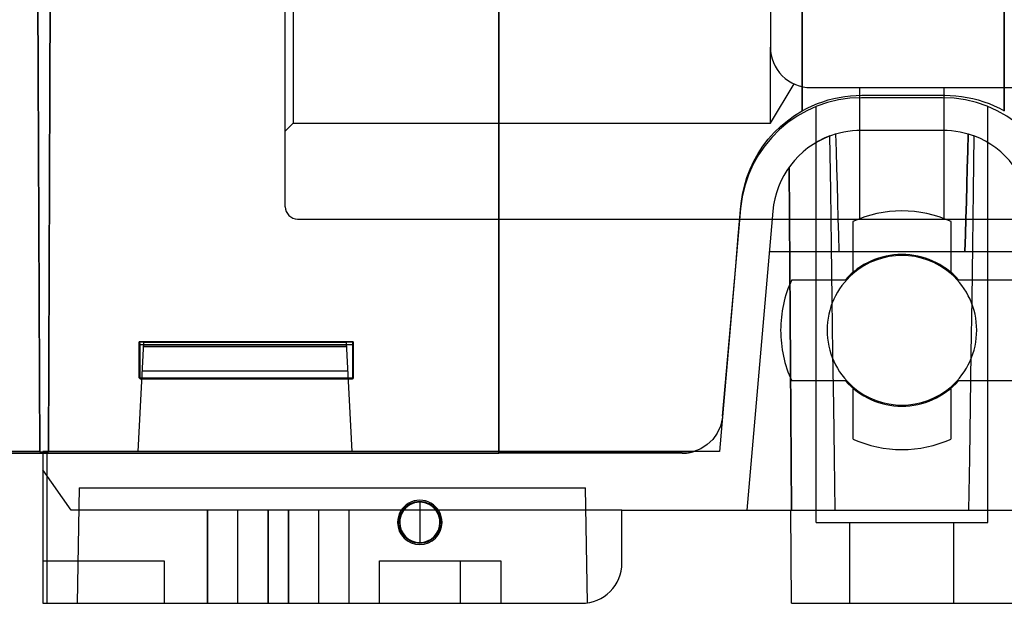
# Model space of a CAD drawing. Units: millimetres. Extents: x -101 to 105, y -15 to 60.
# Drawn here: x -53 to 9, y -15 to 22 of the extents above; entities that cross this region are included whole.
import ezdxf

# ---------------------------------------------------------------- set-up
doc = ezdxf.new("R2010")
doc.units = ezdxf.units.MM
doc.layers.add('MAIN-1', color=7, linetype='Continuous')
doc.layers.add('MAIN-2', color=7, linetype='Continuous')

msp = doc.modelspace()

# ---------------------------------------------------------------- linework, layer by layer
at = {"layer": 'MAIN-1'}
for p, q in [((-4.176, 39.347), (-4.176, 16.288)), ((8.524, 39.347), (8.524, 16.288)), ((-52.066, -5.103), (-52.246, 36.172)), ((-51.357, 36.172), (-51.537, -5.103)), ((-23.226, 36.172), (-23.226, -5.103)), ((-3.545, 16.607), (-3.217, 16.744)), ((-3.217, 16.744), (-2.882, 16.867)), ((-2.882, 16.867), (-2.54, 16.974)), ((-2.54, 16.974), (-2.194, 17.065)), ((-2.194, 17.065), (-1.845, 17.139)), ((-1.845, 17.139), (-1.493, 17.197)), ((-1.493, 17.197), (-1.139, 17.238)), ((-1.139, 17.238), (-0.785, 17.263)), ((-0.785, 17.263), (-0.432, 17.271)), ((4.634, 17.119), (-0.451, 17.119)), ((-0.432, 17.271), (4.78, 17.271)), ((4.78, 17.271), (5.132, 17.263)), ((5.132, 17.263), (5.486, 17.238)), ((5.486, 17.238), (5.84, 17.197)), ((5.84, 17.197), (6.192, 17.139)), ((6.192, 17.139), (6.542, 17.065)), ((6.542, 17.065), (6.888, 16.974)), ((6.888, 16.974), (7.229, 16.867)), ((7.229, 16.867), (7.564, 16.744)), ((7.564, 16.744), (7.892, 16.607)), ((-4.654, 15.995), (-4.176, 16.288)), ((-4.176, 16.288), (-3.865, 16.454)), ((-3.865, 16.454), (-3.545, 16.607)), ((7.892, 16.607), (8.212, 16.454)), ((8.212, 16.454), (8.524, 16.288)), ((-5.532, 15.314), (-5.106, 15.67)), ((-5.106, 15.67), (-4.654, 15.995)), ((-6.303, 14.509), (-5.932, 14.925)), ((-5.932, 14.925), (-5.532, 15.314)), ((-6.64, 14.07), (-6.303, 14.509)), ((-6.944, 13.609), (-6.64, 14.07)), ((-7.45, 12.621), (-7.214, 13.126)), ((-7.214, 13.126), (-6.944, 13.609)), ((-7.648, 12.101), (-7.45, 12.621)), ((-7.807, 11.571), (-7.648, 12.101)), ((-7.927, 11.031), (-7.807, 11.571)), ((-8.007, 10.479), (-7.927, 11.031)), ((-8.042, 10.164), (-9.377, -5.103)), ((-0.994, 9.342), (-0.994, 6.058)), ((5.178, 6.058), (5.178, 9.342)), ((-45.892, -5.103), (-45.533, 1.755)), ((-32.382, 1.785), (-45.821, 1.785)), ((-45.821, 1.785), (-45.769, 1.628)), ((-45.821, 1.785), (-45.821, -0.479)), ((-45.769, 1.628), (-45.54, 1.628)), ((-45.769, -0.479), (-45.769, 1.628)), ((-32.833, 1.755), (-45.533, 1.755)), ((-32.833, 1.755), (-32.474, -5.103)), ((-32.826, 1.628), (-32.434, 1.628)), ((-32.434, 1.628), (-32.382, 1.785)), ((-32.434, 1.628), (-32.434, -0.479)), ((-32.382, -0.479), (-32.382, 1.785)), ((-45.821, -0.479), (-45.65, -0.479)), ((-32.716, -0.479), (-32.382, -0.479)), ((-0.994, -1.029), (-0.994, -4.313)), ((5.178, -4.313), (5.178, -1.029)), ((-9.197, -3.046), (-9.314, -3.514)), ((-9.314, -3.514), (-9.517, -3.951)), ((-9.517, -3.951), (-9.798, -4.34)), ((-10.545, -4.925), (-10.987, -5.103)), ((-10.145, -4.669), (-10.545, -4.925)), ((-9.798, -4.34), (-10.145, -4.669)), ((-98.997, -5.208), (-51.883, -5.208)), ((-52.066, -5.103), (-76.937, -5.103)), ((-52.066, -5.143), (-52.066, -5.103)), ((-52.066, -5.143), (-51.883, -5.143)), ((-51.629, -5.103), (-51.883, -5.103)), ((-51.883, -5.103), (-51.883, -14.631)), ((-9.377, -5.103), (-51.629, -5.103)), ((-51.629, -5.103), (-51.629, -14.631)), ((-23.226, -5.103), (-51.537, -5.103)), ((-22.404, -5.103), (-23.226, -5.103)), ((-21.583, -5.103), (-22.404, -5.103)), ((-20.763, -5.103), (-21.583, -5.103)), ((-19.945, -5.103), (-20.763, -5.103)), ((-19.128, -5.103), (-19.945, -5.103)), ((-18.312, -5.103), (-19.128, -5.103)), ((-17.497, -5.103), (-18.312, -5.103)), ((-16.682, -5.103), (-17.497, -5.103)), ((-15.868, -5.103), (-16.682, -5.103)), ((-15.055, -5.103), (-15.868, -5.103)), ((-14.241, -5.103), (-15.055, -5.103)), ((-13.428, -5.103), (-14.241, -5.103)), ((-12.615, -5.103), (-13.428, -5.103)), ((-11.801, -5.103), (-12.615, -5.103)), ((-10.987, -5.103), (-11.801, -5.103)), ((-29.255, -8.765), (-29.157, -8.647)), ((-29.157, -8.647), (-29.045, -8.541)), ((-29.045, -8.541), (-28.922, -8.45)), ((-28.922, -8.45), (-28.79, -8.373)), ((-28.79, -8.373), (-28.649, -8.313)), ((-28.649, -8.313), (-28.502, -8.269)), ((-28.502, -8.269), (-28.351, -8.242)), ((-28.351, -8.242), (-28.198, -8.233)), ((-28.198, -8.233), (-28.198, -10.868)), ((-28.198, -8.233), (-28.044, -8.242)), ((-28.044, -8.242), (-27.893, -8.269)), ((-27.893, -8.269), (-27.747, -8.312)), ((-27.747, -8.312), (-27.606, -8.373)), ((-27.606, -8.373), (-27.474, -8.449)), ((-27.474, -8.449), (-27.351, -8.541)), ((-27.351, -8.541), (-27.239, -8.646)), ((-27.239, -8.646), (-27.141, -8.764)), ((-29.495, -9.322), (-29.46, -9.173)), ((-29.46, -9.173), (-29.408, -9.03)), ((-29.408, -9.03), (-29.339, -8.893)), ((-29.339, -8.893), (-29.255, -8.765)), ((-27.141, -8.764), (-27.057, -8.892)), ((-27.057, -8.892), (-26.988, -9.028)), ((-26.988, -9.028), (-26.936, -9.172)), ((-26.936, -9.172), (-26.9, -9.321)), ((-15.498, -12.091), (-15.498, -8.789)), ((-15.498, -8.789), (19.681, -8.789)), ((-4.842, -14.631), (-4.893, -8.789)), ((-29.513, -9.475), (-29.495, -9.322)), ((-29.513, -9.628), (-29.513, -9.475)), ((-29.495, -9.78), (-29.513, -9.628)), ((-29.46, -9.929), (-29.495, -9.78)), ((-26.9, -9.779), (-26.935, -9.928)), ((-26.9, -9.321), (-26.882, -9.473)), ((-26.882, -9.626), (-26.9, -9.779)), ((-26.882, -9.473), (-26.882, -9.626)), ((-29.407, -10.073), (-29.46, -9.929)), ((-29.339, -10.209), (-29.407, -10.073)), ((-29.254, -10.337), (-29.339, -10.209)), ((-29.156, -10.455), (-29.254, -10.337)), ((-29.044, -10.56), (-29.156, -10.455)), ((-27.238, -10.454), (-27.35, -10.56)), ((-27.14, -10.336), (-27.238, -10.454)), ((-27.056, -10.208), (-27.14, -10.336)), ((-26.987, -10.071), (-27.056, -10.208)), ((-26.935, -9.928), (-26.987, -10.071)), ((-28.921, -10.652), (-29.044, -10.56)), ((-28.789, -10.728), (-28.921, -10.652)), ((-28.648, -10.789), (-28.789, -10.728)), ((-28.502, -10.833), (-28.648, -10.789)), ((-28.351, -10.859), (-28.502, -10.833)), ((-28.198, -10.868), (-28.351, -10.859)), ((-28.044, -10.859), (-28.198, -10.868)), ((-27.893, -10.832), (-28.044, -10.859)), ((-27.746, -10.788), (-27.893, -10.832)), ((-27.606, -10.728), (-27.746, -10.788)), ((-27.473, -10.651), (-27.606, -10.728)), ((-27.35, -10.56), (-27.473, -10.651)), ((-51.883, -14.631), (-51.629, -14.631)), ((-51.629, -14.631), (-18.038, -14.631)), ((-4.842, -14.631), (9.026, -14.631))]:
    msp.add_line(p, q, dxfattribs=at)
for centre, radius, start, end in [((-0.451, 9.499), 7.62, 89.99998, 174.99999), ((4.634, 9.499), 7.62, 4.99997, 89.99998), ((2.092, 2.514), 7.493, 65.67798, 114.32198), ((2.092, 2.514), 4.699, 131.05298, 180.00002), ((2.092, 2.514), 4.699, 0, 48.94704), ((2.092, 2.514), 4.699, 179.99998, 228.94702), ((2.092, 2.514), 4.699, 311.05296, 0), ((2.092, 2.514), 7.493, 245.67802, 294.32202), ((-18.038, -12.091), 2.54, 270.00002, 0)]:
    msp.add_arc(centre, radius, start, end, dxfattribs=at)
at = {"layer": 'MAIN-2'}
for p, q in [((-36.648, 10.261), (-36.648, 43.737)), ((-6.168, 39.419), (-6.168, 20.294)), ((-4.176, 16.288), (-4.176, 39.347)), ((-4.176, 16.288), (-4.176, 39.242)), ((-4.176, 39.242), (-4.176, 16.288)), ((8.524, 16.288), (8.524, 39.242)), ((-52.246, 36.132), (-52.066, -5.143)), ((-52.246, 36.132), (-52.066, -5.143)), ((-51.537, -5.143), (-51.357, 36.132)), ((-51.537, -5.143), (-51.357, 36.132)), ((-23.226, -5.103), (-23.226, 36.172)), ((-23.226, -5.208), (-23.226, 36.067)), ((-23.226, 36.067), (-23.226, -5.208)), ((-36.148, 26.517), (-36.148, 15.517)), ((-36.148, 26.517), (-36.148, 15.517)), ((-6.168, 15.517), (-6.168, 20.294)), ((-6.168, 15.517), (-6.168, 20.294)), ((-6.168, 20.294), (-6.168, 20.294)), ((-6.168, 20.294), (-6.168, 20.294)), ((-6.168, 20.294), (-6.168, 20.294)), ((-6.168, 15.517), (-4.685, 17.985)), ((-6.168, 15.517), (-4.685, 17.985)), ((-3.628, 17.754), (41.33, 17.754)), ((-3.628, 17.754), (-3.628, 17.754)), ((-0.558, 9.499), (-0.558, 17.754)), ((-0.558, 9.499), (-0.558, 17.754)), ((4.742, 9.499), (4.742, 17.754)), ((4.742, 9.499), (4.742, 17.754)), ((-0.451, 17.119), (-0.451, 17.119)), ((-0.451, 17.119), (-0.451, 17.119)), ((-0.451, 17.119), (-0.451, 17.119)), ((-0.451, 17.119), (-0.451, 17.119)), ((-0.432, 17.271), (-0.432, 17.271)), ((-0.432, 17.271), (-0.432, 17.271)), ((4.634, 17.119), (4.634, 17.119)), ((4.634, 17.119), (4.634, 17.119)), ((4.634, 17.119), (4.634, 17.119)), ((4.634, 17.119), (4.634, 17.119)), ((4.78, 17.271), (4.78, 17.271)), ((4.78, 17.271), (4.78, 17.271)), ((-3.306, -9.551), (-3.306, 16.564)), ((-3.306, -9.551), (-3.306, 16.564)), ((7.489, -9.551), (7.489, 16.564)), ((7.489, -9.551), (7.489, 16.564)), ((-36.648, 15.017), (-36.148, 15.517)), ((-36.648, 15.017), (-36.148, 15.517)), ((-36.148, 15.517), (-6.168, 15.517)), ((-36.148, 15.517), (-6.168, 15.517)), ((-2.316, 14.767), (-2.074, 14.847)), ((-2.074, 14.846), (-1.825, 14.916)), ((-2.074, 14.847), (-2.044, 13.769)), ((-2.074, 14.847), (-2.044, 13.77)), ((-1.825, 14.916), (-1.566, 14.975)), ((-1.566, 14.975), (-1.297, 15.023)), ((-1.297, 15.023), (-1.022, 15.058)), ((-1.022, 15.058), (-0.74, 15.08)), ((-0.74, 15.08), (-0.451, 15.087)), ((-0.451, 15.087), (-0.451, 15.087)), ((-0.451, 15.087), (4.634, 15.087)), ((4.634, 15.087), (4.634, 15.087)), ((4.634, 15.087), (4.925, 15.08)), ((4.925, 15.08), (5.207, 15.058)), ((5.207, 15.058), (5.481, 15.023)), ((5.481, 15.023), (5.748, 14.975)), ((5.748, 14.975), (6.007, 14.916)), ((6.007, 14.916), (6.258, 14.846)), ((6.258, 14.847), (6.228, 13.77)), ((6.228, 13.77), (6.258, 14.847)), ((6.258, 14.847), (6.319, 14.827)), ((-3.377, 14.26), (-3.185, 14.373)), ((-3.185, 14.373), (-2.983, 14.481)), ((-2.983, 14.481), (-2.77, 14.583)), ((-2.77, 14.583), (-2.548, 14.679)), ((-2.548, 14.679), (-2.316, 14.767)), ((-2.385, 11.267), (-2.433, 14.724)), ((6.319, 14.827), (6.38, 14.808)), ((6.38, 14.808), (6.441, 14.788)), ((6.441, 14.788), (6.5, 14.767)), ((6.5, 14.767), (6.559, 14.746)), ((6.559, 14.746), (6.617, 14.724)), ((6.617, 14.724), (6.569, 11.267)), ((-2.044, 13.77), (-2.015, 12.701)), ((-2.044, 13.769), (-2.015, 12.7)), ((6.228, 13.77), (6.199, 12.701)), ((6.199, 12.701), (6.228, 13.77)), ((-4.971, 9.654), (-4.99, 12.758)), ((-4.971, 9.654), (-4.99, 12.758)), ((-4.99, 12.758), (-4.971, 9.654)), ((-4.99, 12.758), (-4.971, 9.654)), ((-2.015, 12.701), (-1.985, 11.64)), ((-2.015, 12.7), (-1.985, 11.638)), ((6.199, 12.701), (6.169, 11.64)), ((6.169, 11.64), (6.199, 12.701)), ((-2.337, 7.843), (-2.385, 11.267)), ((-1.985, 11.64), (-1.956, 10.585)), ((-1.985, 11.638), (-1.956, 10.584)), ((6.169, 11.64), (6.14, 10.585)), ((6.14, 10.585), (6.169, 11.64)), ((6.569, 11.267), (6.521, 7.843)), ((-1.956, 10.585), (-1.926, 9.539)), ((-1.956, 10.584), (-1.926, 9.537)), ((6.14, 10.585), (6.11, 9.539)), ((6.11, 9.539), (6.14, 10.585)), ((-36.648, 10.261), (-36.648, 10.261)), ((-8.189, 8.429), (-8.023, 10.315)), ((-8.042, 10.164), (-8.042, 10.164)), ((-8.042, 10.164), (-8.042, 10.164)), ((-8.023, 10.315), (-8.021, 10.343)), ((-8.023, 10.315), (-8.023, 10.315)), ((-8.023, 10.315), (-8.023, 10.315)), ((-8.021, 10.343), (-8.018, 10.37)), ((-8.018, 10.37), (-8.016, 10.397)), ((-8.016, 10.397), (-8.013, 10.425)), ((-8.013, 10.425), (-8.01, 10.452)), ((-8.01, 10.452), (-8.007, 10.479)), ((-6.017, 9.987), (-7.66, -8.789)), ((-6.017, 9.987), (-6.017, 9.987)), ((-6.017, 9.987), (-6.017, 9.987)), ((-6.017, 9.987), (-6.017, 9.987)), ((-6.017, 9.987), (-6.017, 9.987)), ((-35.886, 9.499), (12.284, 9.499)), ((-35.886, 9.499), (-35.886, 9.499)), ((-8.1, 9.499), (-8.1, 9.499)), ((-8.1, 9.499), (12.284, 9.499)), ((-4.952, 6.558), (-4.971, 9.654)), ((-4.952, 6.558), (-4.971, 9.654)), ((-4.971, 9.654), (-4.952, 6.558)), ((-4.971, 9.654), (-4.952, 6.558)), ((-1.926, 9.539), (-1.897, 8.499)), ((-1.926, 9.537), (-1.897, 8.499)), ((-0.994, 9.342), (-0.994, 9.342)), ((5.178, 9.342), (5.178, 9.342)), ((6.11, 9.539), (6.08, 8.499)), ((6.08, 8.499), (6.11, 9.539)), ((-8.354, 6.542), (-8.189, 8.429)), ((-1.897, 8.499), (-1.867, 7.467)), ((-1.897, 8.499), (-1.867, 7.467)), ((6.08, 8.499), (6.051, 7.467)), ((6.051, 7.467), (6.08, 8.499)), ((-6.238, 7.467), (-6.238, 7.467)), ((-6.238, 7.467), (-1.867, 7.467)), ((-2.289, 4.452), (-2.337, 7.843)), ((-1.867, 7.467), (6.051, 7.467)), ((6.051, 7.467), (10.422, 7.467)), ((6.521, 7.843), (6.473, 4.452)), ((-8.519, 4.656), (-8.354, 6.542)), ((-4.933, 3.472), (-4.952, 6.558)), ((-4.933, 3.472), (-4.952, 6.558)), ((-4.952, 6.558), (-4.933, 3.472)), ((-4.952, 6.558), (-4.933, 3.472)), ((-4.835, 5.689), (-4.835, 5.689)), ((-4.835, 5.689), (-1.458, 5.689)), ((-1.458, 5.689), (-1.458, 5.689)), ((-0.994, 6.058), (-0.994, 6.058)), ((5.178, 6.058), (5.178, 6.058)), ((5.642, 5.689), (5.642, 5.689)), ((5.642, 5.689), (9.019, 5.689)), ((-8.684, 2.77), (-8.519, 4.656)), ((-2.241, 1.093), (-2.289, 4.452)), ((6.473, 4.452), (6.425, 1.093)), ((-4.913, 0.393), (-4.933, 3.472)), ((-4.913, 0.393), (-4.933, 3.472)), ((-4.933, 3.472), (-4.913, 0.393)), ((-4.933, 3.472), (-4.913, 0.393)), ((-8.849, 0.883), (-8.684, 2.77)), ((-5.528, 2.514), (-5.528, 2.514)), ((-2.607, 2.514), (-2.607, 2.514)), ((6.791, 2.514), (6.791, 2.514)), ((-45.821, 1.785), (-45.769, 1.628)), ((-45.821, -0.479), (-45.821, 1.785)), ((-45.821, 1.785), (-32.382, 1.785)), ((-45.546, 1.501), (-32.82, 1.501)), ((-32.82, 1.501), (-45.546, 1.501)), ((-45.54, 1.628), (-32.826, 1.628)), ((-45.533, 1.755), (-45.533, 1.755)), ((-45.533, 1.755), (-45.533, 1.755)), ((-32.833, 1.755), (-32.833, 1.755)), ((-32.833, 1.755), (-32.833, 1.755)), ((-32.382, 1.785), (-32.434, 1.628)), ((-32.382, 1.785), (-32.382, -0.479)), ((-9.014, -1.003), (-8.849, 0.883)), ((-2.194, -2.233), (-2.241, 1.093)), ((6.425, 1.093), (6.378, -2.233)), ((-4.893, -2.676), (-4.913, 0.393)), ((-4.893, -2.676), (-4.913, 0.393)), ((-4.913, 0.393), (-4.893, -2.676)), ((-4.913, 0.393), (-4.893, -2.676)), ((-45.821, -0.479), (-45.769, -0.531)), ((-45.821, -0.479), (-45.769, -0.531)), ((-45.769, -0.531), (-32.434, -0.531)), ((-32.434, -0.531), (-45.769, -0.531)), ((-45.65, -0.479), (-32.716, -0.479)), ((-45.626, -0.023), (-45.626, -0.023)), ((-45.626, -0.023), (-45.626, -0.023)), ((-45.626, -0.023), (-32.74, -0.023)), ((-32.74, -0.023), (-32.74, -0.023)), ((-32.74, -0.023), (-32.74, -0.023)), ((-32.434, -0.531), (-32.382, -0.479)), ((-32.382, -0.479), (-32.434, -0.531)), ((-9.179, -2.889), (-9.014, -1.003)), ((-4.835, -0.661), (-4.835, -0.661)), ((-1.458, -0.661), (-4.835, -0.661)), ((-1.458, -0.661), (-1.458, -0.661)), ((-0.994, -1.029), (-0.994, -1.029)), ((5.178, -1.029), (5.178, -1.029)), ((5.642, -0.661), (5.642, -0.661)), ((9.019, -0.661), (5.642, -0.661)), ((-2.146, -5.527), (-2.194, -2.233)), ((6.378, -2.233), (6.33, -5.527)), ((-9.194, -3.02), (-9.197, -3.046)), ((-9.19, -2.994), (-9.194, -3.02)), ((-9.187, -2.968), (-9.19, -2.994)), ((-9.184, -2.942), (-9.187, -2.968)), ((-9.181, -2.916), (-9.184, -2.942)), ((-9.179, -2.889), (-9.181, -2.916)), ((-9.179, -2.889), (-9.179, -2.889)), ((-9.179, -2.889), (-9.179, -2.889)), ((-4.872, -5.737), (-4.893, -2.676)), ((-4.872, -5.737), (-4.893, -2.676)), ((-4.893, -2.676), (-4.872, -5.737)), ((-4.893, -2.676), (-4.872, -5.737)), ((-0.994, -4.313), (-0.994, -4.313)), ((5.178, -4.313), (5.178, -4.313)), ((-76.937, -5.103), (-52.066, -5.103)), ((-51.537, -5.143), (-52.066, -5.143)), ((-51.883, -5.103), (-51.883, -5.103)), ((-51.883, -5.143), (-51.537, -5.143)), ((-51.883, -5.208), (-23.226, -5.208)), ((-51.629, -5.103), (-51.629, -14.631)), ((-51.537, -5.103), (-23.226, -5.103)), ((-51.537, -5.103), (-51.537, -5.143)), ((-45.892, -5.103), (-45.892, -5.103)), ((-45.892, -5.103), (-45.892, -5.103)), ((-32.474, -5.103), (-32.474, -5.103)), ((-32.474, -5.103), (-32.474, -5.103)), ((-23.226, -5.208), (-23.226, -5.103)), ((-23.226, -5.103), (-22.404, -5.103)), ((-23.226, -5.103), (-23.226, -5.208)), ((-22.452, -5.208), (-23.226, -5.208)), ((-21.68, -5.208), (-22.452, -5.208)), ((-22.404, -5.103), (-21.583, -5.103)), ((-20.909, -5.208), (-21.68, -5.208)), ((-21.583, -5.103), (-20.763, -5.103)), ((-20.139, -5.208), (-20.909, -5.208)), ((-20.763, -5.103), (-19.945, -5.103)), ((-19.37, -5.208), (-20.139, -5.208)), ((-19.945, -5.103), (-19.128, -5.103)), ((-18.601, -5.208), (-19.37, -5.208)), ((-19.128, -5.103), (-18.312, -5.103)), ((-17.834, -5.208), (-18.601, -5.208)), ((-18.312, -5.103), (-17.497, -5.103)), ((-17.067, -5.208), (-17.834, -5.208)), ((-17.497, -5.103), (-16.682, -5.103)), ((-16.301, -5.208), (-17.067, -5.208)), ((-16.682, -5.103), (-15.868, -5.103)), ((-15.536, -5.208), (-16.301, -5.208)), ((-15.868, -5.103), (-15.055, -5.103)), ((-14.77, -5.208), (-15.536, -5.208)), ((-15.055, -5.103), (-14.241, -5.103)), ((-14.005, -5.208), (-14.77, -5.208)), ((-14.241, -5.103), (-13.428, -5.103)), ((-13.24, -5.208), (-14.005, -5.208)), ((-13.428, -5.103), (-12.615, -5.103)), ((-12.475, -5.208), (-13.24, -5.208)), ((-12.615, -5.103), (-11.801, -5.103)), ((-11.709, -5.208), (-12.475, -5.208)), ((-11.801, -5.103), (-10.987, -5.103)), ((-11.709, -5.208), (-11.45, -5.195)), ((-11.45, -5.195), (-11.311, -5.176)), ((-11.311, -5.176), (-11.21, -5.158)), ((-11.21, -5.158), (-11.125, -5.14)), ((-11.125, -5.14), (-11.052, -5.121)), ((-11.052, -5.121), (-10.987, -5.103)), ((-9.377, -5.103), (-9.377, -5.103)), ((-2.099, -8.789), (-2.146, -5.527)), ((6.33, -5.527), (6.283, -8.789)), ((-4.851, -8.789), (-4.872, -5.737)), ((-4.851, -8.789), (-4.872, -5.737)), ((-4.872, -5.737), (-4.851, -8.789)), ((-4.872, -5.737), (-4.851, -8.789)), ((-51.883, -6.249), (-51.883, -6.249)), ((-51.883, -6.249), (-51.883, -6.249)), ((-50.105, -8.789), (-51.883, -6.249)), ((-49.597, -7.389), (-49.723, -14.631)), ((-49.597, -7.389), (-49.597, -7.389)), ((-49.597, -7.389), (-49.597, -7.389)), ((-49.597, -7.389), (-17.784, -7.389)), ((-49.597, -7.389), (-49.597, -7.389)), ((-17.784, -7.389), (-17.784, -7.389)), ((-17.658, -14.602), (-17.784, -7.389)), ((-17.784, -7.389), (-17.784, -7.389)), ((-17.784, -7.389), (-17.784, -7.389)), ((-50.105, -8.789), (-50.105, -8.789)), ((-41.533, -8.789), (-50.105, -8.789)), ((-50.105, -8.789), (-50.105, -8.789)), ((-39.628, -8.789), (-41.533, -8.789)), ((-41.533, -14.631), (-41.533, -8.789)), ((-41.533, -8.789), (-41.533, -14.631)), ((-41.533, -14.631), (-41.533, -8.789)), ((-41.533, -14.631), (-41.533, -8.789)), ((-37.723, -8.789), (-39.628, -8.789)), ((-39.628, -14.631), (-39.628, -8.789)), ((-39.628, -14.631), (-39.628, -8.789)), ((-39.628, -14.631), (-39.628, -8.789)), ((-39.628, -14.631), (-39.628, -8.789)), ((-36.453, -8.789), (-37.723, -8.789)), ((-37.723, -8.789), (-37.723, -14.631)), ((-37.723, -14.631), (-37.723, -8.789)), ((-37.723, -8.789), (-37.723, -14.631)), ((-37.723, -14.631), (-37.723, -8.789)), ((-34.548, -8.789), (-36.453, -8.789)), ((-36.453, -14.631), (-36.453, -8.789)), ((-36.453, -8.789), (-36.453, -14.631)), ((-36.453, -14.631), (-36.453, -8.789)), ((-36.453, -8.789), (-36.453, -14.631)), ((-32.643, -8.789), (-34.548, -8.789)), ((-34.548, -14.631), (-34.548, -8.789)), ((-34.548, -14.631), (-34.548, -8.789)), ((-34.548, -14.631), (-34.548, -8.789)), ((-34.548, -14.631), (-34.548, -8.789)), ((-15.498, -8.789), (-32.643, -8.789)), ((-32.643, -14.631), (-32.643, -8.789)), ((-32.643, -14.631), (-32.643, -8.789)), ((-32.643, -14.631), (-32.643, -8.789)), ((-32.643, -14.631), (-32.643, -8.789)), ((-15.498, -8.789), (-15.498, -8.789)), ((-15.498, -8.789), (-15.498, -8.789)), ((-15.498, -8.789), (-15.498, -8.789)), ((-7.66, -8.789), (-7.66, -8.789)), ((-7.66, -8.789), (-7.66, -8.789)), ((-7.66, -8.789), (-7.66, -8.789)), ((-29.46, -9.551), (-29.595, -9.551)), ((-26.935, -9.551), (-26.801, -9.551)), ((-3.306, -9.551), (7.489, -9.551)), ((-1.172, -14.631), (-1.172, -9.551)), ((-1.172, -14.631), (-1.172, -9.551)), ((5.356, -14.631), (5.356, -9.551)), ((5.356, -14.631), (5.356, -9.551)), ((-51.883, -11.964), (-51.883, -11.964)), ((-51.883, -11.964), (-51.883, -11.964)), ((-51.883, -11.964), (-51.883, -11.964)), ((-51.883, -11.964), (-51.883, -11.964)), ((-51.883, -11.964), (-44.263, -11.964)), ((-44.263, -11.964), (-44.263, -11.964)), ((-44.263, -11.964), (-44.263, -14.631)), ((-44.263, -11.964), (-44.263, -11.964)), ((-44.263, -11.964), (-44.263, -11.964)), ((-44.263, -11.964), (-44.263, -11.964)), ((-30.738, -11.964), (-30.738, -11.964)), ((-30.738, -11.964), (-23.118, -11.964)), ((-30.738, -14.631), (-30.738, -11.964)), ((-30.738, -11.964), (-30.738, -11.964)), ((-30.738, -11.964), (-30.738, -11.964)), ((-30.738, -11.964), (-30.738, -11.964)), ((-25.658, -11.964), (-25.658, -11.964)), ((-25.658, -11.964), (-25.658, -14.631)), ((-25.658, -11.964), (-25.658, -11.964)), ((-25.658, -11.964), (-25.658, -11.964)), ((-25.658, -11.964), (-25.658, -11.964)), ((-23.118, -11.964), (-23.118, -11.964)), ((-23.118, -11.964), (-23.118, -14.631)), ((-23.118, -11.964), (-23.118, -11.964)), ((-23.118, -11.964), (-23.118, -11.964)), ((-23.118, -11.964), (-23.118, -11.964)), ((-15.498, -12.091), (-15.498, -12.091)), ((-15.498, -12.091), (-15.498, -12.091)), ((-15.498, -12.091), (-15.498, -12.091)), ((-51.883, -14.631), (-51.883, -14.631)), ((-51.883, -14.631), (-51.883, -14.631)), ((-51.883, -14.631), (-51.883, -14.631)), ((-49.723, -14.631), (-49.723, -14.631)), ((-49.723, -14.631), (-49.723, -14.631)), ((-49.723, -14.631), (-49.723, -14.631)), ((-44.263, -14.631), (-44.263, -14.631)), ((-44.263, -14.631), (-44.263, -14.631)), ((-44.263, -14.631), (-44.263, -14.631)), ((-44.263, -14.631), (-44.263, -14.631)), ((-30.738, -14.631), (-30.738, -14.631)), ((-30.738, -14.631), (-30.738, -14.631)), ((-30.738, -14.631), (-30.738, -14.631)), ((-30.738, -14.631), (-30.738, -14.631)), ((-25.658, -14.631), (-25.658, -14.631)), ((-25.658, -14.631), (-25.658, -14.631)), ((-25.658, -14.631), (-25.658, -14.631)), ((-25.658, -14.631), (-25.658, -14.631)), ((-23.118, -14.631), (-23.118, -14.631)), ((-23.118, -14.631), (-23.118, -14.631)), ((-23.118, -14.631), (-23.118, -14.631)), ((-23.118, -14.631), (-23.118, -14.631)), ((-18.038, -14.631), (-18.038, -14.631)), ((-18.038, -14.631), (-18.038, -14.631)), ((-18.038, -14.631), (-18.038, -14.631)), ((-18.038, -14.631), (-18.038, -14.631)), ((-18.038, -14.631), (-18.038, -14.631)), ((-18.038, -14.631), (-18.038, -14.631)), ((-17.658, -14.602), (-17.658, -14.602)), ((-17.658, -14.602), (-17.658, -14.602)), ((-17.658, -14.602), (-17.658, -14.602))]:
    msp.add_line(p, q, dxfattribs=at)
for centre, radius, start, end in [((-3.628, 20.294), 2.54, 180.00002, 270.00002), ((-0.451, 9.499), 5.588, 110.77618, 174.99999), ((4.634, 9.499), 5.588, 4.99997, 69.22384), ((-35.886, 10.261), 0.762, 180.00002, 270.00002), ((2.092, 2.514), 4.763, 41.81033, 138.18969), ((2.092, 2.514), 4.699, 48.94704, 131.05298), ((2.092, 2.514), 7.62, 155.37567, 180.00002), ((2.092, 2.514), 7.62, 179.99998, 204.62433), ((2.092, 2.514), 4.763, 221.81031, 318.18967), ((2.092, 2.514), 4.699, 228.94702, 311.05296), ((-28.198, -9.551), 1.397, 0, 180.00002), ((-28.198, -9.551), 1.263, 0, 180.00002), ((-28.198, -9.551), 1.397, 180.00002, 0), ((-28.198, -9.551), 1.263, 180.00002, 0)]:
    msp.add_arc(centre, radius, start, end, dxfattribs=at)

doc.saveas('drawing.dxf')
